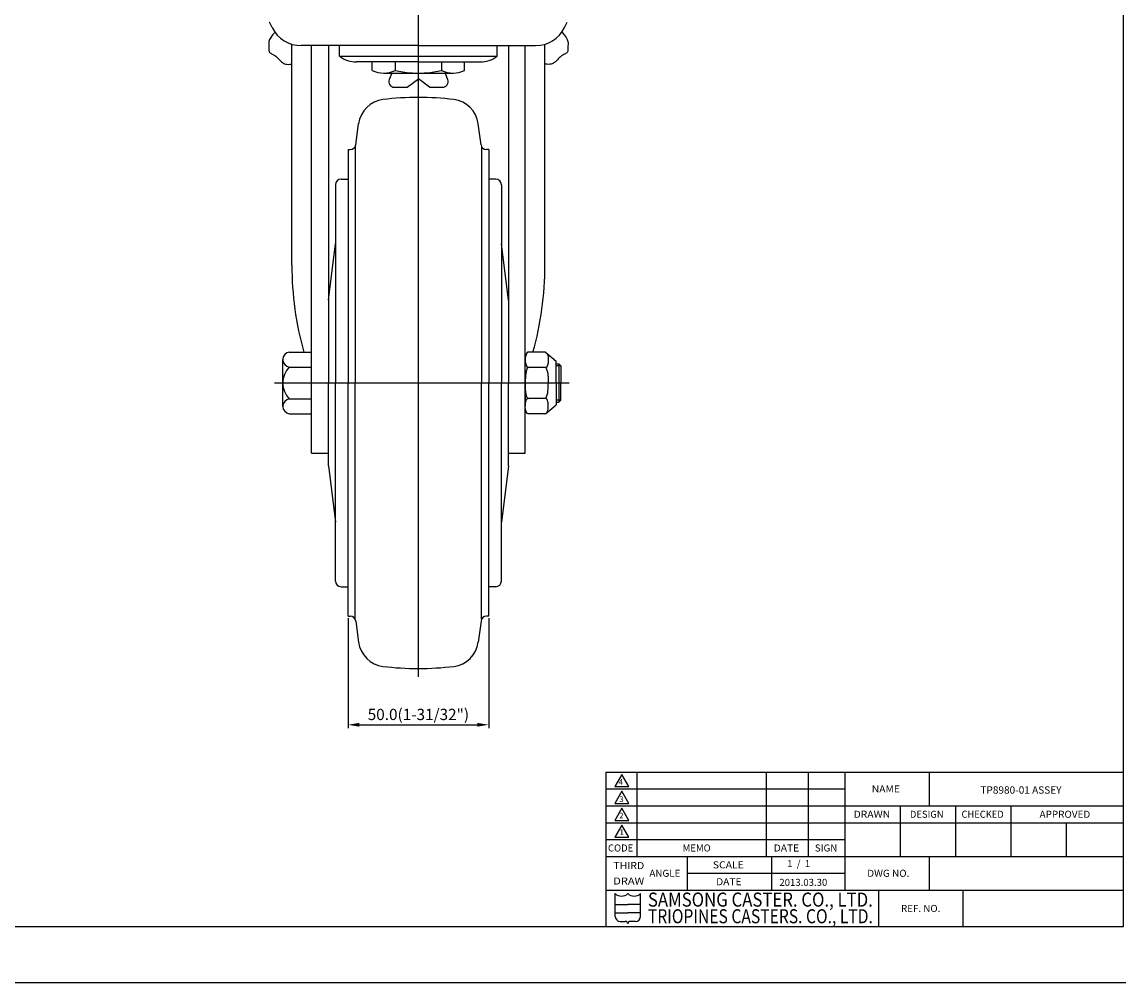
# Model space of a CAD drawing. Extents: x 4322 to 5115, y -746 to -182.
# Drawn here: x 4722 to 5115, y -746 to -404 of the extents above; entities that cross this region are included whole.
import ezdxf
from ezdxf.enums import TextEntityAlignment as Align

# ---------------------------------------------------------------- set-up
doc = ezdxf.new("R2010")
doc.units = 0
doc.layers.get('0').update_dxf_attribs({"linetype": 'CONTINUOUS'})
doc.layers.get('DEFPOINTS').update_dxf_attribs({"linetype": 'CONTINUOUS'})
doc.layers.add('1', color=4, linetype='CONTINUOUS')
doc.layers.add('3', color=3, linetype='CONTINUOUS')
doc.styles.add('HBRGD', font='ROMAND', dxfattribs={"height": 2.5, "bigfont": 'HBRGD'})
doc.styles.add('ROMANS', font='romans.shx')
doc.dimstyles.get("Standard").update_dxf_attribs({"dimtxt": 2.5, "dimasz": 2.5, "dimexe": 1.25, "dimexo": 0.625, "dimtad": 1, "dimzin": 4, "dimdsep": 46, "dimtxsty": 'ROMANS', "dimcen": -2.5, "dimclrd": 4, "dimclre": 4, "dimclrt": 7, "dimadec": 0, "dimazin": 0, "dimtfac": 1, "dimtmove": 0, "dimatfit": 3, "dimfxl": 0, "dimtolj": 1, "dimtzin": 4, "dimarcsym": 0})

# ---------------------------------------------------------------- blocks, each defined once
blk = doc.blocks.new('*D41')
at = {"color": 4, "lineweight": -2}
for p, q in [((4838.18, -616.06), (4838.18, -655.28)), ((4888.18, -616.06), (4888.18, -655.28)), ((4842.18, -654.03), (4884.18, -654.03))]:
    blk.add_line(p, q, dxfattribs=at)
at = {"color": 4}
for points in [[(4842.18, -653.37), (4842.18, -654.7), (4838.18, -654.03)], [(4884.18, -653.37), (4884.18, -654.7), (4888.18, -654.03)]]:
    blk.add_solid(points, dxfattribs=at)
at = {"layer": 'DEFPOINTS', "color": 0}
for p in [(4838.18, -615.43), (4888.18, -615.43), (4888.18, -654.03)]:
    blk.add_point(p, dxfattribs=at)
at = {"color": 7, "insert": (4863.18, -650.36), "char_height": 4, "attachment_point": 5, "style": 'ROMANS'}
blk.add_mtext('\\A1;50.0(1-31/32")', dxfattribs=at)

msp = doc.modelspace()

# ---------------------------------------------------------------- linework, layer by layer
at = {"color": 4}
for p, q in [((4863.18, -637.03), (4863.18, -287.91)), ((4913.86, -526.29), (4912.18, -526.29)), ((4811.97, -532.43), (4916.86, -532.43)), ((4913.86, -538.52), (4912.18, -538.52))]:
    msp.add_line(p, q, dxfattribs=at)
for p, q in [((4811.19, -405.99), (4810.23, -404.04)), ((4915.17, -405.99), (4916.14, -404.04)), ((4818.18, -490.56), (4818.18, -411.93)), ((4908.18, -490.56), (4908.18, -411.93)), ((4863.18, -412.43), (4821.53, -412.43)), ((4825.18, -557.43), (4825.18, -412.43)), ((4831.18, -412.43), (4831.18, -532.43)), ((4863.18, -412.43), (4904.83, -412.43)), ((4895.18, -412.43), (4895.18, -532.43)), ((4898.64, -412.43), (4904.42, -412.43)), ((4901.18, -557.43), (4901.18, -412.43)), ((4835.18, -416.22), (4891.18, -416.22)), ((4863.18, -418.23), (4841.18, -418.23)), ((4846.73, -421.22), (4846.73, -418.23)), ((4854.96, -418.23), (4854.96, -421.22)), ((4863.18, -418.23), (4885.18, -418.23)), ((4871.41, -418.23), (4871.41, -421.22)), ((4879.63, -421.22), (4879.63, -418.23)), ((4850.85, -422.22), (4875.52, -422.22)), ((4853.68, -422.22), (4852.78, -424.47)), ((4872.68, -422.22), (4873.59, -424.47)), ((4854.63, -427.22), (4859.18, -427.22)), ((4859.18, -427.22), (4863.18, -424.22)), ((4867.18, -427.22), (4863.18, -424.22)), ((4867.18, -427.22), (4871.74, -427.22)), ((4840.92, -447.7), (4841.92, -440.21)), ((4885.45, -447.7), (4884.44, -440.21)), ((4838.18, -449.43), (4838.18, -532.43)), ((4838.18, -449.43), (4838.93, -449.43)), ((4840.68, -448.4), (4840.68, -532.43)), ((4885.68, -448.4), (4885.68, -532.43)), ((4888.18, -449.43), (4887.43, -449.43)), ((4888.18, -449.43), (4888.18, -532.43)), ((4833.68, -461.93), (4833.68, -469.91)), ((4835.68, -459.93), (4838.18, -459.93)), ((4890.68, -459.93), (4888.18, -459.93)), ((4892.68, -461.93), (4892.68, -469.91)), ((4833.68, -469.91), (4833.68, -532.43)), ((4892.68, -469.91), (4892.68, -532.43)), ((4831.18, -502.93), (4833.68, -482.93)), ((4895.18, -502.93), (4892.68, -482.93)), ((4817.27, -521.46), (4825.18, -521.46)), ((4825.18, -543.41), (4825.18, -521.46)), ((4908.38, -521.48), (4902.18, -521.48)), ((4908.38, -521.48), (4912.18, -524.68)), ((4814.97, -540.76), (4814.97, -524.11)), ((4901.18, -532.43), (4901.18, -524.19)), ((4912.18, -532.43), (4912.18, -524.68)), ((4912.18, -525.59), (4913.16, -525.59)), ((4913.16, -525.59), (4913.16, -539.22)), ((4913.86, -526.29), (4913.16, -525.59)), ((4817.27, -526.76), (4825.18, -526.76)), ((4908.38, -526.96), (4902.18, -526.96)), ((4913.86, -526.29), (4913.86, -532.4)), ((4831.18, -561.93), (4831.18, -532.43)), ((4833.68, -594.95), (4833.68, -532.43)), ((4838.18, -615.43), (4838.18, -532.43)), ((4840.68, -616.46), (4840.68, -532.43)), ((4885.68, -616.46), (4885.68, -532.43)), ((4888.18, -615.43), (4888.18, -532.43)), ((4892.68, -594.95), (4892.68, -532.43)), ((4895.18, -561.93), (4895.18, -532.43)), ((4901.18, -532.43), (4901.18, -540.68)), ((4912.18, -532.43), (4912.18, -540.18)), ((4913.86, -538.52), (4913.86, -532.41)), ((4817.27, -538.11), (4825.18, -538.11)), ((4908.38, -537.91), (4902.18, -537.91)), ((4908.38, -543.38), (4912.18, -540.18)), ((4912.18, -539.22), (4913.16, -539.22)), ((4913.86, -538.52), (4913.16, -539.22)), ((4817.27, -543.41), (4825.18, -543.41)), ((4908.38, -543.38), (4902.18, -543.38)), ((4825.18, -557.43), (4831.18, -557.43)), ((4895.18, -557.43), (4901.18, -557.43)), ((4831.18, -561.93), (4833.68, -581.93)), ((4895.18, -561.93), (4892.68, -581.93)), ((4833.68, -602.93), (4833.68, -594.95)), ((4892.68, -602.93), (4892.68, -594.95)), ((4835.68, -604.93), (4838.18, -604.93)), ((4890.68, -604.93), (4888.18, -604.93)), ((4838.18, -615.43), (4838.93, -615.43)), ((4888.18, -615.43), (4887.43, -615.43)), ((4840.92, -617.17), (4841.92, -624.66)), ((4885.45, -617.17), (4884.44, -624.66))]:
    msp.add_line(p, q)
at = {"color": 7}
for p, q in [((4835.18, -416.22), (4835.18, -412.43)), ((4891.18, -416.22), (4891.18, -412.43))]:
    msp.add_line(p, q, dxfattribs=at)
at = {"color": 4}
for points in [[(4812.21, -407.67), (4811.34, -408.59), (4810.66, -409.5), (4810.24, -410.29), (4810.02, -410.96), (4809.94, -411.53), (4809.96, -412.03), (4810, -412.48), (4810.03, -412.89), (4810.03, -413.26), (4810.03, -413.6), (4810.03, -413.9), (4810.05, -414.18), (4810.09, -414.42), (4810.16, -414.64), (4810.27, -414.83), (4810.44, -414.99), (4810.65, -415.14), (4810.9, -415.29), (4811.18, -415.43), (4811.48, -415.59), (4811.81, -415.76), (4812.14, -415.97), (4812.47, -416.21), (4812.79, -416.5), (4813.12, -416.82), (4813.44, -417.16), (4813.77, -417.51), (4814.1, -417.85), (4814.44, -418.17), (4814.8, -418.46), (4815.17, -418.7), (4815.56, -418.87), (4815.98, -419), (4816.43, -419.06), (4816.92, -419.08), (4817.46, -419.06), (4818.05, -418.99), (4818.18, -418.97)], [(4914.16, -407.67), (4915.02, -408.59), (4915.71, -409.5), (4916.13, -410.29), (4916.35, -410.96), (4916.42, -411.53), (4916.41, -412.03), (4916.37, -412.48), (4916.34, -412.89), (4916.33, -413.26), (4916.34, -413.6), (4916.33, -413.9), (4916.32, -414.18), (4916.28, -414.42), (4916.21, -414.64), (4916.1, -414.83), (4915.93, -414.99), (4915.72, -415.14), (4915.47, -415.29), (4915.19, -415.43), (4914.88, -415.59), (4914.56, -415.76), (4914.23, -415.97), (4913.9, -416.21), (4913.57, -416.5), (4913.25, -416.82), (4912.93, -417.16), (4912.6, -417.51), (4912.27, -417.85), (4911.92, -418.17), (4911.57, -418.46), (4911.2, -418.7), (4910.81, -418.87), (4910.39, -419), (4909.94, -419.06), (4909.45, -419.08), (4908.91, -419.06), (4908.32, -418.99), (4908.18, -418.97)]]:
    msp.add_lwpolyline(points, dxfattribs=at)
for points in [[(4902.18, -521.48, 0.215242), (4901.87, -521.63, 0.093396), (4901.48, -522.29, 0.050061), (4901.27, -523.1, 0.037563), (4901.18, -524.22, 0.037563), (4901.27, -525.34, 0.050061), (4901.48, -526.16, 0.093396), (4901.87, -526.82, 0.215242), (4902.18, -526.96, 0.215242)], [(4908.38, -521.48), (4908.38, -521.48, -0.215242)], [(4908.93, -521.94, -0.04586), (4909.09, -522.29, -0.050061), (4909.3, -523.1, -0.037563), (4909.38, -524.22, -0.037563), (4909.3, -525.34, -0.050061), (4909.09, -526.16, -0.093396), (4908.7, -526.82, -0.215242), (4908.38, -526.96, -0.215242)], [(4902.18, -526.96, 0.297186), (4901.92, -527.13, 0.058729), (4901.48, -528.56, 0.026292), (4901.27, -530.17, 0.01888), (4901.18, -532.43, 0.01888)], [(4908.38, -526.96, -0.297186), (4908.65, -527.13, -0.058729), (4909.09, -528.56, -0.026292), (4909.3, -530.17, -0.01888), (4909.38, -532.43, -0.01888)], [(4902.18, -537.91, -0.297186), (4901.92, -537.73, -0.058729), (4901.48, -536.31, -0.026292), (4901.27, -534.69, -0.01888), (4901.18, -532.43, -0.01888)], [(4908.38, -537.91, 0.297186), (4908.65, -537.73, 0.058729), (4909.09, -536.31, 0.026292), (4909.3, -534.69, 0.01888), (4909.38, -532.43, 0.01888)], [(4902.18, -543.38, -0.215242), (4901.87, -543.24, -0.093396), (4901.48, -542.58, -0.050061), (4901.27, -541.77, -0.037563), (4901.18, -540.65, -0.037563), (4901.27, -539.53, -0.050061), (4901.48, -538.71, -0.093396), (4901.87, -538.05, -0.215242), (4902.18, -537.91, -0.215242)], [(4908.93, -542.93, 0.04586), (4909.09, -542.58, 0.050061), (4909.3, -541.77, 0.037563), (4909.38, -540.65, 0.037563), (4909.3, -539.53, 0.050061), (4909.09, -538.71, 0.093396), (4908.7, -538.05, 0.215242), (4908.38, -537.91, 0.215242)]]:
    msp.add_lwpolyline(points, format="xyb")
for centre, radius, start, end in [((4821.58, -400.83), 11.6, 206.395, 269.7572), ((4904.78, -400.83), 11.6, 270.2428, 333.605), ((4841.18, -408.27), 9.96, 232.9573, 270), ((4885.18, -408.27), 9.96, 270, 307.0427), ((4850.85, -413.26), 8.96, 242.6663, 297.3337), ((4863.18, -387.89), 34.33, 256.1359, 283.8641), ((4875.52, -413.26), 8.96, 242.6663, 297.3337), ((4854.63, -425.22), 2, 158.0774, 270), ((4871.74, -425.22), 2, 270, 21.9226), ((4851.83, -441.54), 10, 97.1171, 172.3448), ((4863.18, -532.43), 101.6, 90, 97.1171), ((4863.18, -532.43), 101.6, 82.8829, 90), ((4874.53, -441.54), 10, 7.6552, 82.8829), ((4838.93, -447.43), 2, 270, 352.3448), ((4887.43, -447.43), 2, 187.6552, 270), ((4835.68, -461.93), 2, 90, 180), ((4890.68, -461.93), 2, 0, 90), ((4932.45, -490.56), 114.27, 180, 195.6873), ((4793.92, -490.56), 114.27, 344.3001, 0), ((4817.65, -524.11), 2.68, 98.0453, 261.9547), ((4822.72, -532.25), 7.73, 134.8066, 181.3863), ((4822.72, -532.62), 7.73, 178.6137, 225.1934), ((4817.65, -540.76), 2.68, 98.0453, 261.9547), ((4835.68, -602.93), 2, 180, 270), ((4890.68, -602.93), 2, 270, 0), ((4838.93, -617.43), 2, 7.6552, 90), ((4887.43, -617.43), 2, 90, 172.3448), ((4851.83, -623.33), 10, 187.6552, 262.8829), ((4874.53, -623.33), 10, 277.1171, 352.3448), ((4863.18, -532.43), 101.6, 262.8829, 270), ((4863.18, -532.43), 101.6, 270, 277.1171)]:
    msp.add_arc(centre, radius, start, end)
at = {"layer": '1', "color": 7}
for p, q in [((4929.81, -670.87), (5113.81, -670.87)), ((4929.81, -670.87), (4929.81, -725.87)), ((4940.81, -670.87), (4940.81, -700.87)), ((4986.81, -670.87), (4986.81, -700.87)), ((5001.81, -670.87), (5001.81, -700.87)), ((5014.81, -670.87), (5014.81, -712.87)), ((5044.81, -670.87), (5044.81, -682.87)), ((4929.81, -676.87), (5014.81, -676.87)), ((4929.81, -682.87), (5113.81, -682.87)), ((5034.51, -682.87), (5034.51, -700.87)), ((5054.21, -682.87), (5054.21, -700.87)), ((5073.91, -682.87), (5073.91, -700.87)), ((4929.81, -688.87), (5113.81, -688.87)), ((5093.61, -688.87), (5093.61, -700.87)), ((4929.81, -694.87), (5014.81, -694.87)), ((4929.81, -700.87), (5113.81, -700.87)), ((4958.81, -700.87), (4958.81, -712.87)), ((4988.81, -700.87), (4988.81, -712.87)), ((5044.81, -700.87), (5044.81, -712.87)), ((4958.81, -706.87), (5014.81, -706.87)), ((4929.81, -712.87), (5113.81, -712.87)), ((5026.81, -712.87), (5026.81, -725.87)), ((5056.81, -712.87), (5056.81, -725.87))]:
    msp.add_line(p, q, dxfattribs=at)
at = {"layer": '3'}
for p, q in [((5113.81, -181.87), (5113.81, -725.87)), ((4933.17, -722.19), (4933.17, -714.09)), ((4942.17, -722.19), (4942.17, -714.09)), ((4933.17, -717.99), (4937.67, -717.99)), ((4942.17, -717.99), (4937.67, -717.99)), ((4933.17, -720.99), (4937.67, -720.99)), ((4942.17, -720.99), (4937.67, -720.99)), ((5113.81, -725.87), (4341.81, -725.87)), ((4934.97, -723.99), (4936.77, -723.99)), ((4940.37, -723.99), (4938.57, -723.99))]:
    msp.add_line(p, q, dxfattribs=at)
at = {"layer": '3', "color": 4}
for p, q in [((4935.52, -671.71), (4933.02, -676.04)), ((4938.02, -676.04), (4935.52, -671.71)), ((4933.02, -676.04), (4938.02, -676.04)), ((4935.52, -677.71), (4933.02, -682.04)), ((4938.02, -682.04), (4935.52, -677.71)), ((4933.02, -682.04), (4938.02, -682.04)), ((4935.52, -683.71), (4933.02, -688.04)), ((4938.02, -688.04), (4935.52, -683.71)), ((4933.02, -688.04), (4938.02, -688.04)), ((4935.52, -689.71), (4933.02, -694.04)), ((4938.02, -694.04), (4935.52, -689.71)), ((4933.02, -694.04), (4938.02, -694.04))]:
    msp.add_line(p, q, dxfattribs=at)
at = {"layer": '3', "color": 1}
msp.add_line((5114.81, -745.87), (4321.81, -745.87), dxfattribs=at)
at = {"layer": '3'}
for centre, radius, start, end in [((4935.42, -711.73), 3.26, 226.3972, 313.6028), ((4939.92, -711.73), 3.26, 226.3972, 313.6028), ((4934.97, -722.19), 1.8, 180, 270), ((4940.37, -722.19), 1.8, 270, 0), ((4936.77, -724.89), 0.9, 0, 90), ((4938.57, -724.89), 0.9, 90, 180)]:
    msp.add_arc(centre, radius, start, end, dxfattribs=at)
at = {"layer": 'DEFPOINTS', "color": 0, "linetype": 'ByBlock'}
for p in [(4817.5, -411.69), (4898.64, -412.43), (4898.64, -412.43), (4835.18, -416.22), (4841.18, -418.23), (4841.18, -418.23), (4844.28, -418.23), (4844.28, -418.23), (4891.18, -416.22), (4863.18, -430.83), (4871.06, -431.14), (4838.18, -451.93), (4838.18, -451.93), (4888.18, -451.93), (4888.18, -451.93), (4838.18, -455.93), (4838.18, -457.43), (4888.18, -455.93), (4888.18, -457.43), (4838.18, -607.43), (4888.18, -607.43), (4838.18, -608.93), (4888.18, -608.93), (4838.18, -612.93), (4838.18, -612.93), (4888.18, -612.93), (4888.18, -612.93), (4855.31, -633.73), (4863.18, -634.03), (4871.06, -633.73)]:
    msp.add_point(p, dxfattribs=at)
at = {"layer": 'DEFPOINTS', "linetype": 'ByBlock'}
for p in [(4833.68, -482.93), (4892.68, -482.93), (4833.68, -581.93), (4892.68, -581.93)]:
    msp.add_point(p, dxfattribs=at)

# ---------------------------------------------------------------- texts
at = {"attachment_point": 1, "style": 'ROMANS'}
for s, insert, char_height, width in [('TP8980-01 ASSEY', (5063.07, -675.93), 2.625, 67.43), ('1  /  1', (4994.33, -702.19), 2.5, 26), ('2013.03.30', (4991.56, -708.85), 2.5, 26)]:
    msp.add_mtext(s, dxfattribs=dict(at, insert=insert, char_height=char_height, width=width))
at = {"layer": '1', "style": 'HBRGD'}
for s, p in [('4', (4934.4, -675.38)), ('3', (4934.65, -681.51)), ('2', (4934.61, -687.34)), ('1', (4934.72, -693.29))]:
    msp.add_text(s, height=2, dxfattribs=at).set_placement(p)
for s, width, p, p2 in [('NAME', 1.02439, (5024.43, -678.12), (5034.43, -678.12)), ('DRAWN', 1.04, (5017.97, -687.12), (5030.97, -687.12)), ('DESIGN', 0.933333, (5037.98, -687.12), (5049.98, -687.12)), ('CHECKED', 0.893617, (5056.34, -687.12), (5071.34, -687.12)), ('APPROVED', 0.950943, (5084.1, -687.12), (5102.1, -687.12)), ('CODE', 0.945, (4930.6, -699.12), (4939.6, -699.12)), ('MEMO', 0.976744, (4957.13, -699.12), (4967.13, -699.12)), ('DATE', 1.021622, (4989.58, -699.12), (4998.58, -699.12)), ('SIGN', 0.988235, (5004.18, -699.12), (5012.18, -699.12)), ('SCALE', 0.982979, (4967.9, -705.12), (4978.9, -705.12)), ('THIRD', 1.074419, (4932.5, -705.37), (4943.5, -705.37)), ('ANGLE', 0.9625, (4945.34, -708.12), (4956.34, -708.12)), ('DWG NO.', 0.9, (5022.81, -708.12), (5037.81, -708.12)), ('DRAW', 1.087059, (4932.5, -710.87), (4943.5, -710.87)), ('DATE', 1.021622, (4969.09, -711.12), (4978.09, -711.12)), ('REF. NO.', 0.84, (5034.81, -720.62), (5048.81, -720.62))]:
    msp.add_text(s, height=2.5, dxfattribs=dict(at, width=width)).set_placement(p, p2, align=Align.FIT)
at = {"layer": '1', "color": 3, "style": 'HBRGD'}
for s, width, p, p2 in [('SAMSONG CASTER. CO., LTD.', 0.719486, (4944.81, -718.73), (5024.81, -718.73)), ('TRIOPINES CASTERS. CO., LTD.', 0.677419, (4944.81, -724.65), (5024.81, -724.65))]:
    msp.add_text(s, height=5, dxfattribs=dict(at, width=width)).set_placement(p, p2, align=Align.FIT)

# ---------------------------------------------------------------- dimensions: what is measured, and where the dimension line sits
dim = msp.add_linear_dim(base=(4888.18, -654.03), p1=(4838.18, -615.43), p2=(4888.18, -615.43), text='<>(1-31/32")', dimstyle='Standard', override={"dimtxt": 4, "dimasz": 4, "dimdec": 1, "dimzin": 0, "dimtdec": 1, "dimtzin": 0})
dim.commit()
dim.dimension.update_dxf_attribs({"geometry": '*D41', "text_midpoint": (4863.18, -650.36)})

doc.saveas('drawing.dxf')
